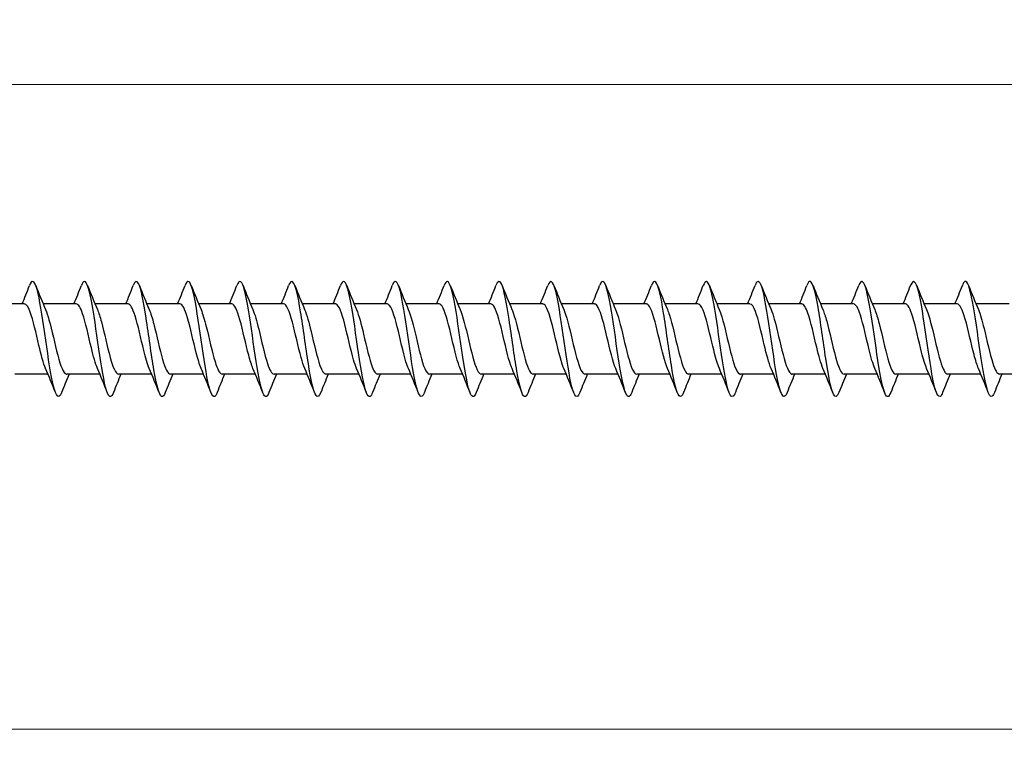
# Model space of a CAD drawing. Units: millimetres. Extents: x 1641 to 2667, y 1184 to 1641.
# Drawn here: x 1897 to 1982, y 1465 to 1528 of the extents above; entities that cross this region are included whole.
import ezdxf

# ---------------------------------------------------------------- set-up
doc = ezdxf.new("R2010")
doc.units = ezdxf.units.MM
doc.layers.add('Dimensions', color=1, linetype='Continuous', lineweight=20)
doc.layers.add('Part', color=7, linetype='Continuous', lineweight=25)
doc.styles.add('EU_style', font='arial.ttf')
doc.dimstyles.new('Dim_2D', dxfattribs={"dimtxt": 4, "dimasz": 5, "dimexe": 1.5, "dimexo": 1, "dimgap": 1, "dimtad": 1, "dimdec": 1, "dimdsep": 46, "dimtxsty": 'EU_style', "dimcen": 2.5, "dimclrd": 256, "dimclre": 256, "dimclrt": 256, "dimadec": 0, "dimazin": 0, "dimtfac": 1, "dimtdec": 1, "dimtmove": 0, "dimatfit": 3, "dimfxl": 0, "dimtolj": 1, "dimtzin": 0, "dimlwd": -1, "dimlwe": -1, "dimarcsym": 0})

# ---------------------------------------------------------------- blocks, each defined once
blk = doc.blocks.new('*D5')
at = {"layer": 'Defpoints', "color": 0}
for p in [(2225, 1500), (1775, 1493.2), (2225, 1466.122)]:
    blk.add_point(p, dxfattribs=at)
at = {"layer": 'Dimensions'}
for p, q in [((2225, 1499), (2225, 1464.622)), ((1775, 1492.2), (1775, 1464.622)), ((1780, 1466.122), (2220, 1466.122))]:
    blk.add_line(p, q, dxfattribs=at)
for points in [[(1780, 1466.955), (1780, 1465.289), (1775, 1466.122)], [(2220, 1466.955), (2220, 1465.289), (2225, 1466.122)]]:
    blk.add_solid(points, dxfattribs=at)
at = {"layer": 'Dimensions', "insert": (2000, 1469.164), "char_height": 4, "attachment_point": 5, "style": 'EU_style'}
blk.add_mtext('\\A1;450', dxfattribs=at)
blk = doc.blocks.new('*D7')
at = {"layer": 'Defpoints', "color": 0}
for p in [(2225, 1522.108), (1801, 1503.05), (2225, 1500)]:
    blk.add_point(p, dxfattribs=at)
at = {"layer": 'Dimensions'}
for p, q in [((1801, 1504.05), (1801, 1523.608)), ((2225, 1501), (2225, 1523.608)), ((1806, 1522.108), (2220, 1522.108))]:
    blk.add_line(p, q, dxfattribs=at)
for points in [[(1806, 1522.941), (1806, 1521.274), (1801, 1522.108)], [(2220, 1522.941), (2220, 1521.274), (2225, 1522.108)]]:
    blk.add_solid(points, dxfattribs=at)
at = {"layer": 'Dimensions', "insert": (2013, 1525.116), "char_height": 4, "attachment_point": 5, "style": 'EU_style'}
blk.add_mtext('\\A1;424', dxfattribs=at)

msp = doc.modelspace()

# ---------------------------------------------------------------- linework, layer by layer
at = {"layer": 'Part'}
for p, q in [((1896.94, 1503.05), (1894.063, 1503.05)), ((1901.44, 1503.05), (1898.563, 1503.05)), ((1905.94, 1503.05), (1903.063, 1503.05)), ((1910.44, 1503.05), (1907.563, 1503.05)), ((1914.94, 1503.05), (1912.063, 1503.05)), ((1919.44, 1503.05), (1916.563, 1503.05)), ((1923.94, 1503.05), (1921.063, 1503.05)), ((1928.44, 1503.05), (1925.563, 1503.05)), ((1932.94, 1503.05), (1930.063, 1503.05)), ((1937.44, 1503.05), (1934.563, 1503.05)), ((1941.94, 1503.05), (1939.063, 1503.05)), ((1946.44, 1503.05), (1943.563, 1503.05)), ((1950.94, 1503.05), (1948.063, 1503.05)), ((1955.44, 1503.05), (1952.563, 1503.05)), ((1959.94, 1503.05), (1957.063, 1503.05)), ((1964.44, 1503.05), (1961.563, 1503.05)), ((1968.94, 1503.05), (1966.063, 1503.05)), ((1973.44, 1503.05), (1970.563, 1503.05)), ((1977.94, 1503.05), (1975.063, 1503.05)), ((1982.44, 1503.05), (1979.563, 1503.05)), ((1898.987, 1496.95), (1896.11, 1496.95)), ((1903.487, 1496.95), (1900.61, 1496.95)), ((1907.987, 1496.95), (1905.11, 1496.95)), ((1912.487, 1496.95), (1909.61, 1496.95)), ((1916.987, 1496.95), (1914.11, 1496.95)), ((1921.487, 1496.95), (1918.61, 1496.95)), ((1925.987, 1496.95), (1923.11, 1496.95)), ((1930.487, 1496.95), (1927.61, 1496.95)), ((1934.987, 1496.95), (1932.11, 1496.95)), ((1939.487, 1496.95), (1936.61, 1496.95)), ((1943.987, 1496.95), (1941.11, 1496.95)), ((1948.487, 1496.95), (1945.61, 1496.95)), ((1952.987, 1496.95), (1950.11, 1496.95)), ((1957.487, 1496.95), (1954.61, 1496.95)), ((1961.987, 1496.95), (1959.11, 1496.95)), ((1966.487, 1496.95), (1963.61, 1496.95)), ((1970.987, 1496.95), (1968.11, 1496.95)), ((1975.487, 1496.95), (1972.61, 1496.95)), ((1979.987, 1496.95), (1977.11, 1496.95)), ((1984.487, 1496.95), (1981.61, 1496.95))]:
    msp.add_line(p, q, dxfattribs=at)
for points, knots in [([(1900.169, 1495.348), (1900.156, 1495.315), (1900.143, 1495.285), (1900.13, 1495.257), (1899.907, 1494.763), (1899.683, 1495.015), (1899.46, 1495.915), (1899.236, 1496.815), (1899.013, 1498.341), (1898.789, 1499.901), (1898.566, 1501.461), (1898.342, 1503.018), (1898.119, 1503.968), (1897.895, 1504.917), (1897.671, 1505.237), (1897.448, 1504.802), (1897.426, 1504.759), (1897.404, 1504.709), (1897.381, 1504.652)], [436.306448, 436.306448, 436.306448, 436.306448, 436.359585, 436.359585, 436.359585, 437.295979, 437.295979, 437.295979, 438.232373, 438.232373, 438.232373, 439.168767, 439.168767, 439.168767, 440.105161, 440.105161, 440.105161, 440.197903, 440.197903, 440.197903, 440.197903]), ([(1904.669, 1495.352), (1904.497, 1494.922), (1904.326, 1494.889), (1904.154, 1495.291), (1903.931, 1495.816), (1903.707, 1497.069), (1903.484, 1498.564), (1903.26, 1500.059), (1903.037, 1501.759), (1902.813, 1503.006), (1902.589, 1504.253), (1902.366, 1505.016), (1902.142, 1505), (1902.055, 1504.993), (1901.968, 1504.869), (1901.881, 1504.645)], [430.023262, 430.023262, 430.023262, 430.023262, 430.741221, 430.741221, 430.741221, 431.677615, 431.677615, 431.677615, 432.614009, 432.614009, 432.614009, 433.550403, 433.550403, 433.550403, 433.914717, 433.914717, 433.914717, 433.914717]), ([(1909.169, 1495.356), (1909.062, 1495.084), (1908.955, 1494.96), (1908.849, 1495.013), (1908.625, 1495.124), (1908.402, 1496.012), (1908.178, 1497.332), (1907.955, 1498.651), (1907.731, 1500.371), (1907.508, 1501.824), (1907.284, 1503.277), (1907.06, 1504.428), (1906.837, 1504.831), (1906.685, 1505.104), (1906.533, 1505.028), (1906.381, 1504.645)], [423.740077, 423.740077, 423.740077, 423.740077, 424.186463, 424.186463, 424.186463, 425.122857, 425.122857, 425.122857, 426.059251, 426.059251, 426.059251, 426.995645, 426.995645, 426.995645, 427.631532, 427.631532, 427.631532, 427.631532]), ([(1913.669, 1495.35), (1913.627, 1495.242), (1913.585, 1495.158), (1913.543, 1495.1), (1913.32, 1494.79), (1913.096, 1495.247), (1912.873, 1496.295), (1912.649, 1497.343), (1912.426, 1498.956), (1912.202, 1500.508), (1911.978, 1502.061), (1911.755, 1503.515), (1911.531, 1504.308), (1911.315, 1505.076), (1911.098, 1505.204), (1910.881, 1504.653)], [417.456892, 417.456892, 417.456892, 417.456892, 417.631706, 417.631706, 417.631706, 418.5681, 418.5681, 418.5681, 419.504494, 419.504494, 419.504494, 420.440888, 420.440888, 420.440888, 421.348347, 421.348347, 421.348347, 421.348347]), ([(1918.169, 1495.349), (1917.968, 1494.843), (1917.768, 1494.903), (1917.567, 1495.53), (1917.344, 1496.23), (1917.12, 1497.617), (1916.897, 1499.156), (1916.673, 1500.694), (1916.449, 1502.345), (1916.226, 1503.469), (1916.002, 1504.593), (1915.779, 1505.162), (1915.555, 1504.956), (1915.497, 1504.903), (1915.439, 1504.798), (1915.381, 1504.648)], [411.173706, 411.173706, 411.173706, 411.173706, 412.013342, 412.013342, 412.013342, 412.949736, 412.949736, 412.949736, 413.88613, 413.88613, 413.88613, 414.822524, 414.822524, 414.822524, 415.065162, 415.065162, 415.065162, 415.065162]), ([(1922.669, 1495.356), (1922.533, 1495.012), (1922.397, 1494.911), (1922.262, 1495.093), (1922.038, 1495.393), (1921.815, 1496.453), (1921.591, 1497.865), (1921.367, 1499.276), (1921.144, 1501.002), (1920.92, 1502.376), (1920.697, 1503.749), (1920.473, 1504.735), (1920.25, 1504.952), (1920.127, 1505.071), (1920.004, 1504.956), (1919.881, 1504.644)], [404.890521, 404.890521, 404.890521, 404.890521, 405.458584, 405.458584, 405.458584, 406.394978, 406.394978, 406.394978, 407.331372, 407.331372, 407.331372, 408.267766, 408.267766, 408.267766, 408.781976, 408.781976, 408.781976, 408.781976]), ([(1927.169, 1495.354), (1927.098, 1495.171), (1927.027, 1495.054), (1926.956, 1495.015), (1926.733, 1494.893), (1926.509, 1495.549), (1926.286, 1496.73), (1926.062, 1497.911), (1925.838, 1499.587), (1925.615, 1501.108), (1925.391, 1502.63), (1925.168, 1503.961), (1924.944, 1504.584), (1924.757, 1505.107), (1924.569, 1505.121), (1924.381, 1504.65)], [398.607336, 398.607336, 398.607336, 398.607336, 398.903826, 398.903826, 398.903826, 399.84022, 399.84022, 399.84022, 400.776614, 400.776614, 400.776614, 401.713008, 401.713008, 401.713008, 402.498791, 402.498791, 402.498791, 402.498791]), ([(1931.669, 1495.347), (1931.663, 1495.332), (1931.657, 1495.317), (1931.651, 1495.303), (1931.427, 1494.768), (1931.204, 1494.972), (1930.98, 1495.835), (1930.756, 1496.699), (1930.533, 1498.201), (1930.309, 1499.76), (1930.086, 1501.319), (1929.862, 1502.896), (1929.639, 1503.88), (1929.415, 1504.865), (1929.192, 1505.232), (1928.968, 1504.84), (1928.939, 1504.789), (1928.91, 1504.726), (1928.881, 1504.651)], [392.32415, 392.32415, 392.32415, 392.32415, 392.349069, 392.349069, 392.349069, 393.285463, 393.285463, 393.285463, 394.221857, 394.221857, 394.221857, 395.158251, 395.158251, 395.158251, 396.094645, 396.094645, 396.094645, 396.215606, 396.215606, 396.215606, 396.215606]), ([(1936.169, 1495.353), (1936.004, 1494.939), (1935.839, 1494.89), (1935.675, 1495.246), (1935.451, 1495.729), (1935.227, 1496.947), (1935.004, 1498.429), (1934.78, 1499.911), (1934.557, 1501.619), (1934.333, 1502.892), (1934.11, 1504.165), (1933.886, 1504.972), (1933.663, 1504.999), (1933.569, 1505.011), (1933.475, 1504.885), (1933.381, 1504.644)], [386.040965, 386.040965, 386.040965, 386.040965, 386.730705, 386.730705, 386.730705, 387.667099, 387.667099, 387.667099, 388.603493, 388.603493, 388.603493, 389.539887, 389.539887, 389.539887, 389.93242, 389.93242, 389.93242, 389.93242]), ([(1940.669, 1495.356), (1940.569, 1495.1), (1940.469, 1494.975), (1940.369, 1495.005), (1940.145, 1495.072), (1939.922, 1495.918), (1939.698, 1497.213), (1939.475, 1498.509), (1939.251, 1500.223), (1939.028, 1501.692), (1938.804, 1503.161), (1938.581, 1504.347), (1938.357, 1504.792), (1938.199, 1505.108), (1938.04, 1505.045), (1937.881, 1504.646)], [379.75778, 379.75778, 379.75778, 379.75778, 380.175947, 380.175947, 380.175947, 381.112341, 381.112341, 381.112341, 382.048735, 382.048735, 382.048735, 382.985129, 382.985129, 382.985129, 383.649235, 383.649235, 383.649235, 383.649235]), ([(1945.169, 1495.35), (1945.134, 1495.259), (1945.099, 1495.185), (1945.064, 1495.13), (1944.84, 1494.777), (1944.616, 1495.187), (1944.393, 1496.202), (1944.169, 1497.217), (1943.946, 1498.812), (1943.722, 1500.368), (1943.499, 1501.924), (1943.275, 1503.404), (1943.052, 1504.234), (1942.828, 1505.064), (1942.605, 1505.224), (1942.381, 1504.653)], [373.474595, 373.474595, 373.474595, 373.474595, 373.62119, 373.62119, 373.62119, 374.557584, 374.557584, 374.557584, 375.493977, 375.493977, 375.493977, 376.430371, 376.430371, 376.430371, 377.36605, 377.36605, 377.36605, 377.36605]), ([(1949.669, 1495.349), (1949.475, 1494.862), (1949.281, 1494.897), (1949.087, 1495.469), (1948.864, 1496.129), (1948.64, 1497.487), (1948.417, 1499.017), (1948.193, 1500.547), (1947.97, 1502.212), (1947.746, 1503.366), (1947.523, 1504.52), (1947.299, 1505.135), (1947.075, 1504.973), (1947.011, 1504.926), (1946.946, 1504.814), (1946.881, 1504.647)], [367.191409, 367.191409, 367.191409, 367.191409, 368.002826, 368.002826, 368.002826, 368.93922, 368.93922, 368.93922, 369.875614, 369.875614, 369.875614, 370.812008, 370.812008, 370.812008, 371.082864, 371.082864, 371.082864, 371.082864]), ([(1954.169, 1495.356), (1954.04, 1495.029), (1953.911, 1494.92), (1953.782, 1495.068), (1953.558, 1495.324), (1953.335, 1496.346), (1953.111, 1497.738), (1952.888, 1499.13), (1952.664, 1500.857), (1952.441, 1502.251), (1952.217, 1503.644), (1951.994, 1504.67), (1951.77, 1504.93), (1951.64, 1505.081), (1951.511, 1504.972), (1951.381, 1504.644)], [360.908224, 360.908224, 360.908224, 360.908224, 361.448068, 361.448068, 361.448068, 362.384462, 362.384462, 362.384462, 363.320856, 363.320856, 363.320856, 364.25725, 364.25725, 364.25725, 364.799679, 364.799679, 364.799679, 364.799679]), ([(1958.669, 1495.353), (1958.604, 1495.187), (1958.54, 1495.076), (1958.476, 1495.028), (1958.253, 1494.862), (1958.029, 1495.473), (1957.806, 1496.625), (1957.582, 1497.776), (1957.359, 1499.439), (1957.135, 1500.97), (1956.912, 1502.501), (1956.688, 1503.862), (1956.464, 1504.526), (1956.27, 1505.102), (1956.076, 1505.14), (1955.881, 1504.651)], [354.625039, 354.625039, 354.625039, 354.625039, 354.89331, 354.89331, 354.89331, 355.829704, 355.829704, 355.829704, 356.766098, 356.766098, 356.766098, 357.702492, 357.702492, 357.702492, 358.516494, 358.516494, 358.516494, 358.516494]), ([(1963.169, 1495.347), (1962.946, 1494.778), (1962.723, 1494.935), (1962.5, 1495.759), (1962.277, 1496.585), (1962.053, 1498.063), (1961.83, 1499.619), (1961.606, 1501.175), (1961.383, 1502.772), (1961.159, 1503.79), (1960.935, 1504.808), (1960.712, 1505.222), (1960.488, 1504.873), (1960.453, 1504.817), (1960.417, 1504.743), (1960.381, 1504.65)], [348.341853, 348.341853, 348.341853, 348.341853, 349.274947, 349.274947, 349.274947, 350.211341, 350.211341, 350.211341, 351.147735, 351.147735, 351.147735, 352.084129, 352.084129, 352.084129, 352.233308, 352.233308, 352.233308, 352.233308]), ([(1967.669, 1495.354), (1967.511, 1494.956), (1967.353, 1494.892), (1967.195, 1495.204), (1966.971, 1495.645), (1966.748, 1496.829), (1966.524, 1498.296), (1966.301, 1499.763), (1966.077, 1501.478), (1965.853, 1502.776), (1965.63, 1504.074), (1965.406, 1504.923), (1965.183, 1504.995), (1965.082, 1505.027), (1964.982, 1504.902), (1964.881, 1504.644)], [342.058668, 342.058668, 342.058668, 342.058668, 342.720189, 342.720189, 342.720189, 343.656583, 343.656583, 343.656583, 344.592977, 344.592977, 344.592977, 345.529371, 345.529371, 345.529371, 345.950123, 345.950123, 345.950123, 345.950123]), ([(1972.169, 1495.356), (1972.075, 1495.116), (1971.982, 1494.991), (1971.889, 1495.001), (1971.666, 1495.024), (1971.442, 1495.827), (1971.219, 1497.097), (1970.995, 1498.368), (1970.772, 1500.076), (1970.548, 1501.559), (1970.324, 1503.042), (1970.101, 1504.263), (1969.877, 1504.75), (1969.712, 1505.11), (1969.547, 1505.062), (1969.381, 1504.647)], [335.775483, 335.775483, 335.775483, 335.775483, 336.165431, 336.165431, 336.165431, 337.101825, 337.101825, 337.101825, 338.038219, 338.038219, 338.038219, 338.974613, 338.974613, 338.974613, 339.666938, 339.666938, 339.666938, 339.666938]), ([(1976.669, 1495.349), (1976.64, 1495.276), (1976.612, 1495.214), (1976.584, 1495.164), (1976.36, 1494.768), (1976.137, 1495.13), (1975.913, 1496.112), (1975.69, 1497.093), (1975.466, 1498.668), (1975.242, 1500.227), (1975.019, 1501.786), (1974.795, 1503.291), (1974.572, 1504.158), (1974.348, 1505.025), (1974.125, 1505.233), (1973.901, 1504.701), (1973.895, 1504.686), (1973.888, 1504.669), (1973.881, 1504.653)], [329.492297, 329.492297, 329.492297, 329.492297, 329.610674, 329.610674, 329.610674, 330.547067, 330.547067, 330.547067, 331.483461, 331.483461, 331.483461, 332.419855, 332.419855, 332.419855, 333.356249, 333.356249, 333.356249, 333.383753, 333.383753, 333.383753, 333.383753]), ([(1981.169, 1495.35), (1980.982, 1494.88), (1980.795, 1494.893), (1980.608, 1495.411), (1980.384, 1496.031), (1980.161, 1497.358), (1979.937, 1498.879), (1979.713, 1500.4), (1979.49, 1502.077), (1979.266, 1503.26), (1979.043, 1504.443), (1978.819, 1505.104), (1978.596, 1504.986), (1978.524, 1504.948), (1978.453, 1504.831), (1978.381, 1504.646)], [323.209112, 323.209112, 323.209112, 323.209112, 323.99231, 323.99231, 323.99231, 324.928704, 324.928704, 324.928704, 325.865098, 325.865098, 325.865098, 326.801492, 326.801492, 326.801492, 327.100567, 327.100567, 327.100567, 327.100567]), ([(1898.78, 1497.441), (1898.585, 1497.895), (1898.391, 1498.63), (1898.197, 1499.444), (1897.944, 1500.503), (1897.691, 1501.654), (1897.438, 1502.343), (1897.272, 1502.795), (1897.106, 1503.037), (1896.94, 1503.042)], [437.254344, 437.254344, 437.254344, 437.254344, 438.068879, 438.068879, 438.068879, 439.12844, 439.12844, 439.12844, 439.822972, 439.822972, 439.822972, 439.822972]), ([(1898.77, 1502.555), (1898.869, 1502.329), (1898.968, 1502.032), (1899.067, 1501.681), (1899.32, 1500.782), (1899.573, 1499.561), (1899.825, 1498.603), (1900.078, 1497.645), (1900.331, 1496.99), (1900.584, 1496.952), (1900.593, 1496.951), (1900.601, 1496.95), (1900.61, 1496.95)], [-439.250007, -439.250007, -439.250007, -439.250007, -438.835991, -438.835991, -438.835991, -437.776429, -437.776429, -437.776429, -436.716868, -436.716868, -436.716868, -436.681379, -436.681379, -436.681379, -436.681379]), ([(1903.28, 1497.442), (1903.103, 1497.855), (1902.926, 1498.495), (1902.75, 1499.223), (1902.497, 1500.265), (1902.244, 1501.443), (1901.991, 1502.192), (1901.807, 1502.736), (1901.624, 1503.037), (1901.44, 1503.044)], [430.971158, 430.971158, 430.971158, 430.971158, 431.71151, 431.71151, 431.71151, 432.771072, 432.771072, 432.771072, 433.539786, 433.539786, 433.539786, 433.539786]), ([(1903.27, 1502.555), (1903.387, 1502.286), (1903.503, 1501.921), (1903.62, 1501.488), (1903.873, 1500.548), (1904.126, 1499.324), (1904.379, 1498.406), (1904.622, 1497.521), (1904.866, 1496.953), (1905.11, 1496.95)], [-432.966821, -432.966821, -432.966821, -432.966821, -432.478622, -432.478622, -432.478622, -431.419061, -431.419061, -431.419061, -430.398194, -430.398194, -430.398194, -430.398194]), ([(1907.78, 1497.444), (1907.621, 1497.814), (1907.462, 1498.367), (1907.303, 1499.007), (1907.05, 1500.025), (1906.797, 1501.225), (1906.544, 1502.029), (1906.343, 1502.669), (1906.141, 1503.038), (1905.94, 1503.046)], [424.687973, 424.687973, 424.687973, 424.687973, 425.354142, 425.354142, 425.354142, 426.413703, 426.413703, 426.413703, 427.256601, 427.256601, 427.256601, 427.256601]), ([(1907.77, 1502.555), (1907.904, 1502.244), (1908.039, 1501.805), (1908.173, 1501.287), (1908.426, 1500.31), (1908.679, 1499.092), (1908.932, 1498.218), (1909.158, 1497.437), (1909.384, 1496.958), (1909.61, 1496.951)], [-426.683636, -426.683636, -426.683636, -426.683636, -426.121254, -426.121254, -426.121254, -425.061692, -425.061692, -425.061692, -424.115008, -424.115008, -424.115008, -424.115008]), ([(1912.28, 1497.445), (1912.139, 1497.772), (1911.997, 1498.243), (1911.856, 1498.796), (1911.603, 1499.786), (1911.35, 1501), (1911.097, 1501.855), (1910.878, 1502.595), (1910.659, 1503.041), (1910.44, 1503.048)], [418.404788, 418.404788, 418.404788, 418.404788, 418.996773, 418.996773, 418.996773, 420.056334, 420.056334, 420.056334, 420.973416, 420.973416, 420.973416, 420.973416]), ([(1912.27, 1502.556), (1912.422, 1502.203), (1912.574, 1501.683), (1912.726, 1501.078), (1912.979, 1500.07), (1913.232, 1498.864), (1913.485, 1498.039), (1913.693, 1497.36), (1913.901, 1496.961), (1914.11, 1496.953)], [-420.400451, -420.400451, -420.400451, -420.400451, -419.763885, -419.763885, -419.763885, -418.704324, -418.704324, -418.704324, -417.831823, -417.831823, -417.831823, -417.831823]), ([(1916.78, 1497.445), (1916.656, 1497.73), (1916.533, 1498.125), (1916.409, 1498.591), (1916.156, 1499.547), (1915.903, 1500.769), (1915.65, 1501.67), (1915.414, 1502.514), (1915.177, 1503.045), (1914.94, 1503.049)], [412.121602, 412.121602, 412.121602, 412.121602, 412.639404, 412.639404, 412.639404, 413.698966, 413.698966, 413.698966, 414.69023, 414.69023, 414.69023, 414.69023]), ([(1916.77, 1502.557), (1916.94, 1502.162), (1917.109, 1501.557), (1917.279, 1500.864), (1917.532, 1499.83), (1917.785, 1498.643), (1918.038, 1497.871), (1918.229, 1497.29), (1918.419, 1496.963), (1918.61, 1496.955)], [-414.117266, -414.117266, -414.117266, -414.117266, -413.406516, -413.406516, -413.406516, -412.346955, -412.346955, -412.346955, -411.548638, -411.548638, -411.548638, -411.548638]), ([(1921.28, 1497.445), (1921.174, 1497.688), (1921.068, 1498.011), (1920.962, 1498.395), (1920.709, 1499.311), (1920.456, 1500.534), (1920.203, 1501.477), (1919.95, 1502.419), (1919.697, 1503.044), (1919.444, 1503.05), (1919.443, 1503.05), (1919.442, 1503.05), (1919.44, 1503.05)], [405.838417, 405.838417, 405.838417, 405.838417, 406.282036, 406.282036, 406.282036, 407.341597, 407.341597, 407.341597, 408.401159, 408.401159, 408.401159, 408.407045, 408.407045, 408.407045, 408.407045]), ([(1921.27, 1502.559), (1921.457, 1502.121), (1921.645, 1501.424), (1921.832, 1500.644), (1922.085, 1499.592), (1922.338, 1498.429), (1922.591, 1497.715), (1922.764, 1497.228), (1922.937, 1496.963), (1923.11, 1496.957)], [-407.83408, -407.83408, -407.83408, -407.83408, -407.049148, -407.049148, -407.049148, -405.989586, -405.989586, -405.989586, -405.265452, -405.265452, -405.265452, -405.265452]), ([(1925.78, 1497.444), (1925.692, 1497.646), (1925.604, 1497.903), (1925.515, 1498.207), (1925.262, 1499.079), (1925.009, 1500.296), (1924.756, 1501.275), (1924.504, 1502.253), (1924.251, 1502.954), (1923.998, 1503.04), (1923.978, 1503.047), (1923.959, 1503.05), (1923.94, 1503.049)], [399.555232, 399.555232, 399.555232, 399.555232, 399.924667, 399.924667, 399.924667, 400.984229, 400.984229, 400.984229, 402.04379, 402.04379, 402.04379, 402.12386, 402.12386, 402.12386, 402.12386]), ([(1925.77, 1502.56), (1925.975, 1502.082), (1926.18, 1501.287), (1926.385, 1500.422), (1926.638, 1499.355), (1926.891, 1498.224), (1927.144, 1497.572), (1927.299, 1497.172), (1927.455, 1496.962), (1927.61, 1496.959)], [-401.550895, -401.550895, -401.550895, -401.550895, -400.691779, -400.691779, -400.691779, -399.632218, -399.632218, -399.632218, -398.982267, -398.982267, -398.982267, -398.982267]), ([(1930.28, 1497.443), (1930.209, 1497.603), (1930.139, 1497.8), (1930.068, 1498.029), (1929.815, 1498.851), (1929.563, 1500.057), (1929.31, 1501.066), (1929.057, 1502.075), (1928.804, 1502.848), (1928.551, 1503.014), (1928.514, 1503.038), (1928.477, 1503.049), (1928.44, 1503.048)], [393.272046, 393.272046, 393.272046, 393.272046, 393.567298, 393.567298, 393.567298, 394.62686, 394.62686, 394.62686, 395.686421, 395.686421, 395.686421, 395.840674, 395.840674, 395.840674, 395.840674]), ([(1930.27, 1502.562), (1930.493, 1502.043), (1930.716, 1501.144), (1930.939, 1500.197), (1931.191, 1499.122), (1931.444, 1498.028), (1931.697, 1497.442), (1931.835, 1497.123), (1931.972, 1496.961), (1932.11, 1496.96)], [-395.26771, -395.26771, -395.26771, -395.26771, -394.33441, -394.33441, -394.33441, -393.274849, -393.274849, -393.274849, -392.699082, -392.699082, -392.699082, -392.699082]), ([(1934.78, 1497.441), (1934.727, 1497.561), (1934.674, 1497.702), (1934.622, 1497.862), (1934.369, 1498.63), (1934.116, 1499.817), (1933.863, 1500.851), (1933.61, 1501.886), (1933.357, 1502.727), (1933.104, 1502.971), (1933.049, 1503.023), (1932.995, 1503.048), (1932.94, 1503.046)], [386.988861, 386.988861, 386.988861, 386.988861, 387.20993, 387.20993, 387.20993, 388.269491, 388.269491, 388.269491, 389.329053, 389.329053, 389.329053, 389.557489, 389.557489, 389.557489, 389.557489]), ([(1934.77, 1502.563), (1935.011, 1502.005), (1935.251, 1500.995), (1935.492, 1499.971), (1935.745, 1498.893), (1935.998, 1497.844), (1936.251, 1497.326), (1936.37, 1497.081), (1936.49, 1496.959), (1936.61, 1496.96)], [-388.984524, -388.984524, -388.984524, -388.984524, -387.977042, -387.977042, -387.977042, -386.91748, -386.91748, -386.91748, -386.415896, -386.415896, -386.415896, -386.415896]), ([(1939.28, 1497.439), (1939.245, 1497.519), (1939.21, 1497.608), (1939.175, 1497.707), (1938.922, 1498.417), (1938.669, 1499.578), (1938.416, 1500.632), (1938.163, 1501.686), (1937.91, 1502.59), (1937.657, 1502.911), (1937.585, 1503.003), (1937.513, 1503.046), (1937.44, 1503.044)], [380.705676, 380.705676, 380.705676, 380.705676, 380.852561, 380.852561, 380.852561, 381.912123, 381.912123, 381.912123, 382.971684, 382.971684, 382.971684, 383.274304, 383.274304, 383.274304, 383.274304]), ([(1939.27, 1502.563), (1939.275, 1502.551), (1939.281, 1502.538), (1939.286, 1502.526), (1939.539, 1501.922), (1939.792, 1500.818), (1940.045, 1499.745), (1940.298, 1498.671), (1940.551, 1497.671), (1940.804, 1497.224), (1940.906, 1497.044), (1941.008, 1496.957), (1941.11, 1496.959)], [-382.701339, -382.701339, -382.701339, -382.701339, -382.679235, -382.679235, -382.679235, -381.619673, -381.619673, -381.619673, -380.560112, -380.560112, -380.560112, -380.132711, -380.132711, -380.132711, -380.132711]), ([(1943.78, 1497.438), (1943.763, 1497.477), (1943.745, 1497.519), (1943.728, 1497.564), (1943.475, 1498.212), (1943.222, 1499.341), (1942.969, 1500.409), (1942.716, 1501.476), (1942.463, 1502.44), (1942.21, 1502.836), (1942.12, 1502.977), (1942.03, 1503.044), (1941.94, 1503.042)], [374.42249, 374.42249, 374.42249, 374.42249, 374.495193, 374.495193, 374.495193, 375.554754, 375.554754, 375.554754, 376.614315, 376.614315, 376.614315, 376.991118, 376.991118, 376.991118, 376.991118]), ([(1943.77, 1502.562), (1943.793, 1502.509), (1943.816, 1502.453), (1943.839, 1502.392), (1944.092, 1501.724), (1944.345, 1500.584), (1944.598, 1499.52), (1944.851, 1498.456), (1945.104, 1497.511), (1945.357, 1497.138), (1945.441, 1497.014), (1945.525, 1496.955), (1945.61, 1496.958)], [-376.418154, -376.418154, -376.418154, -376.418154, -376.321866, -376.321866, -376.321866, -375.262305, -375.262305, -375.262305, -374.202743, -374.202743, -374.202743, -373.849526, -373.849526, -373.849526, -373.849526]), ([(1948.28, 1497.437), (1948.027, 1498.02), (1947.775, 1499.11), (1947.522, 1500.184), (1947.269, 1501.259), (1947.016, 1502.276), (1946.763, 1502.745), (1946.656, 1502.945), (1946.548, 1503.042), (1946.44, 1503.041)], [368.139305, 368.139305, 368.139305, 368.139305, 369.197385, 369.197385, 369.197385, 370.256947, 370.256947, 370.256947, 370.707933, 370.707933, 370.707933, 370.707933]), ([(1948.27, 1502.56), (1948.311, 1502.468), (1948.351, 1502.363), (1948.392, 1502.245), (1948.645, 1501.516), (1948.898, 1500.346), (1949.151, 1499.298), (1949.404, 1498.25), (1949.657, 1497.365), (1949.91, 1497.068), (1949.977, 1496.99), (1950.043, 1496.953), (1950.11, 1496.956)], [-370.134968, -370.134968, -370.134968, -370.134968, -369.964497, -369.964497, -369.964497, -368.904936, -368.904936, -368.904936, -367.845375, -367.845375, -367.845375, -367.56634, -367.56634, -367.56634, -367.56634]), ([(1952.78, 1497.438), (1952.545, 1497.983), (1952.31, 1498.957), (1952.075, 1499.958), (1951.822, 1501.035), (1951.569, 1502.099), (1951.316, 1502.639), (1951.191, 1502.907), (1951.066, 1503.04), (1950.94, 1503.04)], [361.85612, 361.85612, 361.85612, 361.85612, 362.840017, 362.840017, 362.840017, 363.899578, 363.899578, 363.899578, 364.424748, 364.424748, 364.424748, 364.424748]), ([(1952.77, 1502.558), (1952.829, 1502.426), (1952.887, 1502.268), (1952.945, 1502.086), (1953.198, 1501.3), (1953.451, 1500.107), (1953.704, 1499.08), (1953.957, 1498.053), (1954.21, 1497.233), (1954.463, 1497.014), (1954.512, 1496.971), (1954.561, 1496.952), (1954.61, 1496.954)], [-363.851783, -363.851783, -363.851783, -363.851783, -363.607129, -363.607129, -363.607129, -362.547567, -362.547567, -362.547567, -361.488006, -361.488006, -361.488006, -361.283155, -361.283155, -361.283155, -361.283155]), ([(1957.28, 1497.439), (1957.063, 1497.945), (1956.846, 1498.81), (1956.628, 1499.732), (1956.375, 1500.805), (1956.122, 1501.911), (1955.87, 1502.518), (1955.726, 1502.862), (1955.583, 1503.039), (1955.44, 1503.041)], [355.572935, 355.572935, 355.572935, 355.572935, 356.482648, 356.482648, 356.482648, 357.54221, 357.54221, 357.54221, 358.141563, 358.141563, 358.141563, 358.141563]), ([(1957.27, 1502.557), (1957.346, 1502.383), (1957.422, 1502.168), (1957.498, 1501.915), (1957.751, 1501.077), (1958.004, 1499.867), (1958.257, 1498.867), (1958.51, 1497.867), (1958.763, 1497.116), (1959.016, 1496.976), (1959.047, 1496.959), (1959.079, 1496.951), (1959.11, 1496.952)], [-357.568598, -357.568598, -357.568598, -357.568598, -357.24976, -357.24976, -357.24976, -356.190199, -356.190199, -356.190199, -355.130637, -355.130637, -355.130637, -354.99997, -354.99997, -354.99997, -354.99997]), ([(1961.78, 1497.44), (1961.58, 1497.906), (1961.381, 1498.669), (1961.181, 1499.507), (1960.929, 1500.57), (1960.676, 1501.712), (1960.423, 1502.384), (1960.262, 1502.811), (1960.101, 1503.038), (1959.94, 1503.042)], [349.289749, 349.289749, 349.289749, 349.289749, 350.125279, 350.125279, 350.125279, 351.184841, 351.184841, 351.184841, 351.858377, 351.858377, 351.858377, 351.858377]), ([(1961.77, 1502.555), (1961.864, 1502.341), (1961.958, 1502.063), (1962.052, 1501.734), (1962.305, 1500.848), (1962.557, 1499.628), (1962.81, 1498.66), (1963.063, 1497.693), (1963.316, 1497.016), (1963.569, 1496.955), (1963.583, 1496.952), (1963.596, 1496.95), (1963.61, 1496.95)], [-351.285412, -351.285412, -351.285412, -351.285412, -350.892391, -350.892391, -350.892391, -349.83283, -349.83283, -349.83283, -348.773269, -348.773269, -348.773269, -348.716785, -348.716785, -348.716785, -348.716785]), ([(1966.28, 1497.442), (1966.098, 1497.866), (1965.916, 1498.533), (1965.735, 1499.285), (1965.482, 1500.333), (1965.229, 1501.504), (1964.976, 1502.236), (1964.797, 1502.753), (1964.619, 1503.037), (1964.44, 1503.043)], [343.006564, 343.006564, 343.006564, 343.006564, 343.767911, 343.767911, 343.767911, 344.827472, 344.827472, 344.827472, 345.575192, 345.575192, 345.575192, 345.575192]), ([(1966.27, 1502.555), (1966.382, 1502.298), (1966.493, 1501.953), (1966.605, 1501.544), (1966.858, 1500.614), (1967.111, 1499.391), (1967.364, 1498.461), (1967.612, 1497.546), (1967.861, 1496.952), (1968.11, 1496.95)], [-345.002227, -345.002227, -345.002227, -345.002227, -344.535023, -344.535023, -344.535023, -343.475461, -343.475461, -343.475461, -342.433599, -342.433599, -342.433599, -342.433599]), ([(1970.78, 1497.443), (1970.616, 1497.825), (1970.452, 1498.402), (1970.288, 1499.068), (1970.035, 1500.093), (1969.782, 1501.288), (1969.529, 1502.077), (1969.333, 1502.689), (1969.136, 1503.038), (1968.94, 1503.045)], [336.723379, 336.723379, 336.723379, 336.723379, 337.410542, 337.410542, 337.410542, 338.470104, 338.470104, 338.470104, 339.292007, 339.292007, 339.292007, 339.292007]), ([(1970.77, 1502.555), (1970.899, 1502.256), (1971.029, 1501.838), (1971.158, 1501.344), (1971.411, 1500.377), (1971.664, 1499.157), (1971.917, 1498.27), (1972.148, 1497.46), (1972.379, 1496.957), (1972.61, 1496.951)], [-338.719042, -338.719042, -338.719042, -338.719042, -338.177654, -338.177654, -338.177654, -337.118093, -337.118093, -337.118093, -336.150414, -336.150414, -336.150414, -336.150414]), ([(1975.28, 1497.445), (1975.134, 1497.784), (1974.987, 1498.277), (1974.841, 1498.855), (1974.588, 1499.853), (1974.335, 1501.064), (1974.082, 1501.905), (1973.868, 1502.617), (1973.654, 1503.04), (1973.44, 1503.047)], [330.440193, 330.440193, 330.440193, 330.440193, 331.053174, 331.053174, 331.053174, 332.112735, 332.112735, 332.112735, 333.008821, 333.008821, 333.008821, 333.008821]), ([(1975.27, 1502.555), (1975.417, 1502.214), (1975.564, 1501.718), (1975.711, 1501.138), (1975.964, 1500.138), (1976.217, 1498.928), (1976.47, 1498.089), (1976.683, 1497.381), (1976.896, 1496.96), (1977.11, 1496.953)], [-332.435857, -332.435857, -332.435857, -332.435857, -331.820286, -331.820286, -331.820286, -330.760724, -330.760724, -330.760724, -329.867229, -329.867229, -329.867229, -329.867229]), ([(1979.78, 1497.445), (1979.651, 1497.742), (1979.523, 1498.158), (1979.394, 1498.649), (1979.141, 1499.614), (1978.888, 1500.835), (1978.635, 1501.723), (1978.404, 1502.537), (1978.172, 1503.043), (1977.94, 1503.049)], [324.157008, 324.157008, 324.157008, 324.157008, 324.695805, 324.695805, 324.695805, 325.755366, 325.755366, 325.755366, 326.725636, 326.725636, 326.725636, 326.725636]), ([(1979.77, 1502.557), (1979.935, 1502.173), (1980.099, 1501.593), (1980.264, 1500.925), (1980.517, 1499.898), (1980.77, 1498.705), (1981.023, 1497.918), (1981.219, 1497.309), (1981.414, 1496.962), (1981.61, 1496.955)], [-326.152671, -326.152671, -326.152671, -326.152671, -325.462917, -325.462917, -325.462917, -324.403356, -324.403356, -324.403356, -323.584043, -323.584043, -323.584043, -323.584043])]:
    msp.add_open_spline(points, degree=3, knots=knots, dxfattribs=at)
for points in [[(1896.737, 1503.05), (1896.959, 1503.58), (1897.172, 1504.116), (1897.381, 1504.653)], [(1897.919, 1504.653), (1898.193, 1503.951), (1898.473, 1503.249), (1898.77, 1502.563)], [(1901.237, 1503.05), (1901.459, 1503.58), (1901.672, 1504.116), (1901.881, 1504.653)], [(1902.419, 1504.653), (1902.693, 1503.951), (1902.973, 1503.249), (1903.27, 1502.563)], [(1905.737, 1503.05), (1905.959, 1503.58), (1906.172, 1504.116), (1906.381, 1504.653)], [(1906.919, 1504.653), (1907.193, 1503.951), (1907.473, 1503.249), (1907.77, 1502.563)], [(1910.237, 1503.05), (1910.459, 1503.58), (1910.672, 1504.116), (1910.881, 1504.653)], [(1911.419, 1504.653), (1911.693, 1503.951), (1911.973, 1503.249), (1912.27, 1502.563)], [(1914.737, 1503.05), (1914.959, 1503.58), (1915.172, 1504.116), (1915.381, 1504.653)], [(1915.919, 1504.653), (1916.193, 1503.951), (1916.473, 1503.249), (1916.77, 1502.563)], [(1919.237, 1503.05), (1919.459, 1503.58), (1919.672, 1504.116), (1919.881, 1504.653)], [(1920.419, 1504.653), (1920.693, 1503.951), (1920.973, 1503.249), (1921.27, 1502.563)], [(1923.737, 1503.05), (1923.959, 1503.58), (1924.172, 1504.116), (1924.381, 1504.653)], [(1924.919, 1504.653), (1925.193, 1503.951), (1925.473, 1503.249), (1925.77, 1502.563)], [(1928.237, 1503.05), (1928.459, 1503.58), (1928.672, 1504.116), (1928.881, 1504.653)], [(1929.419, 1504.653), (1929.693, 1503.951), (1929.973, 1503.249), (1930.27, 1502.563)], [(1932.737, 1503.05), (1932.959, 1503.58), (1933.172, 1504.116), (1933.381, 1504.653)], [(1933.919, 1504.653), (1934.193, 1503.951), (1934.473, 1503.249), (1934.77, 1502.563)], [(1937.237, 1503.05), (1937.459, 1503.58), (1937.672, 1504.116), (1937.881, 1504.653)], [(1938.419, 1504.653), (1938.693, 1503.951), (1938.973, 1503.249), (1939.27, 1502.563)], [(1941.737, 1503.05), (1941.959, 1503.58), (1942.172, 1504.116), (1942.381, 1504.653)], [(1942.919, 1504.653), (1943.193, 1503.951), (1943.473, 1503.249), (1943.77, 1502.563)], [(1946.237, 1503.05), (1946.459, 1503.58), (1946.672, 1504.116), (1946.881, 1504.653)], [(1947.419, 1504.653), (1947.693, 1503.951), (1947.973, 1503.249), (1948.27, 1502.563)], [(1950.737, 1503.05), (1950.959, 1503.58), (1951.172, 1504.116), (1951.381, 1504.653)], [(1951.919, 1504.653), (1952.193, 1503.951), (1952.473, 1503.249), (1952.77, 1502.563)], [(1955.237, 1503.05), (1955.459, 1503.58), (1955.672, 1504.116), (1955.881, 1504.653)], [(1956.419, 1504.653), (1956.693, 1503.951), (1956.973, 1503.249), (1957.27, 1502.563)], [(1959.737, 1503.05), (1959.959, 1503.58), (1960.172, 1504.116), (1960.381, 1504.653)], [(1960.919, 1504.653), (1961.193, 1503.951), (1961.473, 1503.249), (1961.77, 1502.563)], [(1964.237, 1503.05), (1964.459, 1503.58), (1964.672, 1504.116), (1964.881, 1504.653)], [(1965.419, 1504.653), (1965.693, 1503.951), (1965.973, 1503.249), (1966.27, 1502.563)], [(1968.737, 1503.05), (1968.959, 1503.58), (1969.172, 1504.116), (1969.381, 1504.653)], [(1969.919, 1504.653), (1970.193, 1503.951), (1970.473, 1503.249), (1970.77, 1502.563)], [(1973.237, 1503.05), (1973.459, 1503.58), (1973.672, 1504.116), (1973.881, 1504.653)], [(1974.419, 1504.653), (1974.693, 1503.951), (1974.973, 1503.249), (1975.27, 1502.563)], [(1977.737, 1503.05), (1977.959, 1503.58), (1978.172, 1504.116), (1978.381, 1504.653)], [(1978.919, 1504.653), (1979.193, 1503.951), (1979.473, 1503.249), (1979.77, 1502.563)], [(1899.631, 1495.347), (1899.357, 1496.049), (1899.077, 1496.751), (1898.78, 1497.437)], [(1904.131, 1495.347), (1903.857, 1496.049), (1903.577, 1496.751), (1903.28, 1497.437)], [(1908.631, 1495.347), (1908.357, 1496.049), (1908.077, 1496.751), (1907.78, 1497.437)], [(1913.131, 1495.347), (1912.857, 1496.049), (1912.577, 1496.751), (1912.28, 1497.437)], [(1917.631, 1495.347), (1917.357, 1496.049), (1917.077, 1496.751), (1916.78, 1497.437)], [(1922.131, 1495.347), (1921.857, 1496.049), (1921.577, 1496.751), (1921.28, 1497.437)], [(1926.631, 1495.347), (1926.357, 1496.049), (1926.077, 1496.751), (1925.78, 1497.437)], [(1931.131, 1495.347), (1930.857, 1496.049), (1930.577, 1496.751), (1930.28, 1497.437)], [(1935.631, 1495.347), (1935.357, 1496.049), (1935.077, 1496.751), (1934.78, 1497.437)], [(1940.131, 1495.347), (1939.857, 1496.049), (1939.577, 1496.751), (1939.28, 1497.437)], [(1944.631, 1495.347), (1944.357, 1496.049), (1944.077, 1496.751), (1943.78, 1497.437)], [(1949.131, 1495.347), (1948.857, 1496.049), (1948.577, 1496.751), (1948.28, 1497.437)], [(1953.631, 1495.347), (1953.357, 1496.049), (1953.077, 1496.751), (1952.78, 1497.437)], [(1958.131, 1495.347), (1957.857, 1496.049), (1957.577, 1496.751), (1957.28, 1497.437)], [(1962.631, 1495.347), (1962.357, 1496.049), (1962.077, 1496.751), (1961.78, 1497.437)], [(1967.131, 1495.347), (1966.857, 1496.049), (1966.577, 1496.751), (1966.28, 1497.437)], [(1971.631, 1495.347), (1971.357, 1496.049), (1971.077, 1496.751), (1970.78, 1497.437)], [(1976.131, 1495.347), (1975.857, 1496.049), (1975.577, 1496.751), (1975.28, 1497.437)], [(1980.631, 1495.347), (1980.357, 1496.049), (1980.077, 1496.751), (1979.78, 1497.437)], [(1900.813, 1496.95), (1900.591, 1496.42), (1900.378, 1495.884), (1900.169, 1495.347)], [(1905.313, 1496.95), (1905.091, 1496.42), (1904.878, 1495.884), (1904.669, 1495.347)], [(1909.813, 1496.95), (1909.591, 1496.42), (1909.378, 1495.884), (1909.169, 1495.347)], [(1914.313, 1496.95), (1914.091, 1496.42), (1913.878, 1495.884), (1913.669, 1495.347)], [(1918.813, 1496.95), (1918.591, 1496.42), (1918.378, 1495.884), (1918.169, 1495.347)], [(1923.313, 1496.95), (1923.091, 1496.42), (1922.878, 1495.884), (1922.669, 1495.347)], [(1927.813, 1496.95), (1927.591, 1496.42), (1927.378, 1495.884), (1927.169, 1495.347)], [(1932.313, 1496.95), (1932.091, 1496.42), (1931.878, 1495.884), (1931.669, 1495.347)], [(1936.813, 1496.95), (1936.591, 1496.42), (1936.378, 1495.884), (1936.169, 1495.347)], [(1941.313, 1496.95), (1941.091, 1496.42), (1940.878, 1495.884), (1940.669, 1495.347)], [(1945.813, 1496.95), (1945.591, 1496.42), (1945.378, 1495.884), (1945.169, 1495.347)], [(1950.313, 1496.95), (1950.091, 1496.42), (1949.878, 1495.884), (1949.669, 1495.347)], [(1954.813, 1496.95), (1954.591, 1496.42), (1954.378, 1495.884), (1954.169, 1495.347)], [(1959.313, 1496.95), (1959.091, 1496.42), (1958.878, 1495.884), (1958.669, 1495.347)], [(1963.813, 1496.95), (1963.591, 1496.42), (1963.378, 1495.884), (1963.169, 1495.347)], [(1968.313, 1496.95), (1968.091, 1496.42), (1967.878, 1495.884), (1967.669, 1495.347)], [(1972.813, 1496.95), (1972.591, 1496.42), (1972.378, 1495.884), (1972.169, 1495.347)], [(1977.313, 1496.95), (1977.091, 1496.42), (1976.878, 1495.884), (1976.669, 1495.347)], [(1981.813, 1496.95), (1981.591, 1496.42), (1981.378, 1495.884), (1981.169, 1495.347)]]:
    msp.add_open_spline(points, degree=3, dxfattribs=at)

# ---------------------------------------------------------------- dimensions: what is measured, and where the dimension line sits
at = {"layer": 'Dimensions'}
for base, p1, picture, middle in [((2225, 1522.108), (1801, 1503.05), '*D7', (2013, 1525.116)), ((2225, 1466.122), (1775, 1493.2), '*D5', (2000, 1469.164))]:
    dim = msp.add_linear_dim(base=base, p1=p1, p2=(2225, 1500), dimstyle='Dim_2D', dxfattribs=at)
    dim.commit()
    dim.dimension.update_dxf_attribs({"geometry": picture, "text_midpoint": middle})

doc.saveas('drawing.dxf')
